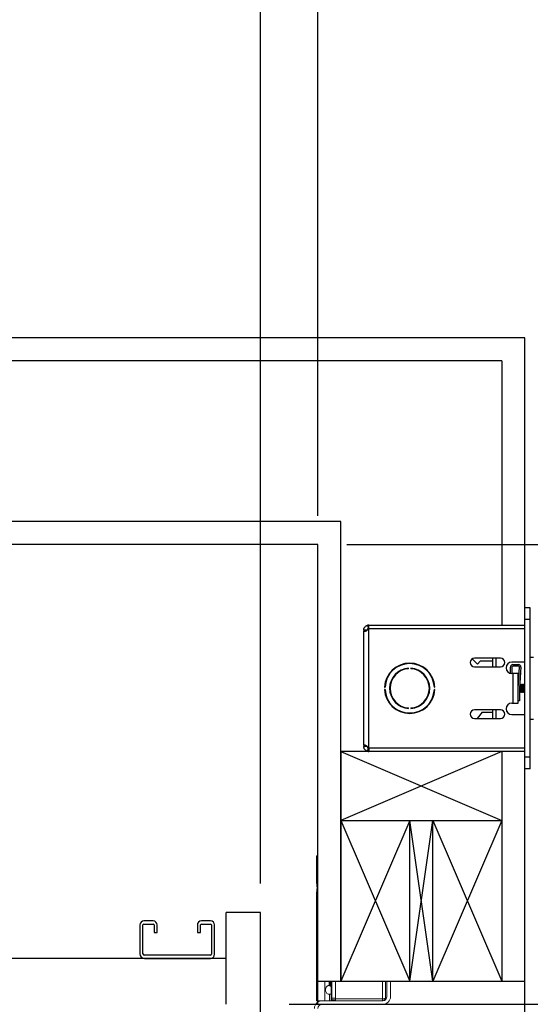
# Model space of a CAD drawing. Extents: x 17 to 152, y -6 to 86.
# Drawn here: x 96 to 107, y 46 to 67 of the extents above; entities that cross this region are included whole.
import ezdxf

# ---------------------------------------------------------------- set-up
doc = ezdxf.new("R2010")
doc.units = 0
doc.header["$LTSCALE"] = 10
doc.header["$MEASUREMENT"] = 0
doc.header["$PDMODE"] = 98
doc.layers.get('DEFPOINTS').update_dxf_attribs({"linetype": 'CONTINUOUS'})
for name, color, linetype in [('CAB', 7, 'CONTINUOUS'), ('DIM', 1, 'CONTINUOUS'), ('DOOR', 2, 'CONTINUOUS'), ('DOOR CODE_NEW', 7, 'CONTINUOUS'), ('HW', 130, 'CONTINUOUS'), ('INTERLOCK - LRCE', 7, 'CONTINUOUS')]:
    doc.layers.add(name, color=color, linetype=linetype)
doc.styles.add('ROMANT', font='romant')
doc.styles.get("Standard").update_dxf_attribs({"font": 'SIMPLEX.shx', "width": 0.85})
doc.dimstyles.get("Standard").update_dxf_attribs({"dimscale": 16, "dimtxt": 0.09375, "dimasz": 0.09375, "dimexe": 0.0625, "dimexo": 0.0625, "dimgap": 0.0625, "dimtad": 0, "dimtih": 1, "dimtoh": 1, "dimdec": 4, "dimzin": 4, "dimdsep": 46, "dimtxsty": 'Standard', "dimcen": 0.0625, "dimadec": 0, "dimazin": 0, "dimtfac": 1, "dimtdec": 4, "dimtofl": 0, "dimtmove": 0, "dimatfit": 3, "dimfxl": 1, "dimtolj": 1, "dimtzin": 0, "dimarcsym": 0})

# ---------------------------------------------------------------- blocks, each defined once
blk = doc.blocks.new('*D82')
at = {"layer": 'DEFPOINTS', "color": 0, "transparency": 16777216}
for p in [(50.043, 78.074), (50.043, 48), (101.043, 48)]:
    blk.add_point(p, dxfattribs=at)
at = {"layer": 'DIM', "color": 0, "lineweight": -2, "transparency": 16777216}
for p, q in [((50.043, 48.75), (50.043, 78.824)), ((101.043, 48.75), (101.043, 78.824)), ((52.2, 78.074), (67.73, 78.074)), ((98.887, 78.074), (83.357, 78.074))]:
    blk.add_line(p, q, dxfattribs=at)
at = {"layer": 'DIM', "color": 0, "transparency": 16777216}
for points in [[(52.2, 78.433), (52.2, 77.714), (50.043, 78.074)], [(98.887, 78.433), (98.887, 77.714), (101.043, 78.074)]]:
    blk.add_solid(points, dxfattribs=at)
at = {"layer": 'DIM', "color": 0, "transparency": 16777216, "insert": (75.543, 78.074), "char_height": 2.16, "attachment_point": 5}
blk.add_mtext('\\A1;(51") O.D.', dxfattribs=at)
blk = doc.blocks.new('*D83')
at = {"layer": 'DEFPOINTS', "color": 0, "transparency": 16777216}
for p in [(75.543, 71.356), (75.543, 61.22), (102.293, 56)]:
    blk.add_point(p, dxfattribs=at)
at = {"layer": 'DIM', "color": 0, "lineweight": -2, "transparency": 16777216}
for p, q in [((75.543, 61.97), (75.543, 72.106)), ((102.293, 56.75), (102.293, 72.106)), ((77.7, 71.356), (81.662, 71.356)), ((100.137, 71.356), (96.326, 71.356))]:
    blk.add_line(p, q, dxfattribs=at)
at = {"layer": 'DIM', "color": 0, "transparency": 16777216}
for points in [[(77.7, 71.715), (77.7, 70.996), (75.543, 71.356)], [(100.137, 71.715), (100.137, 70.996), (102.293, 71.356)]]:
    blk.add_solid(points, dxfattribs=at)
at = {"layer": 'DIM', "color": 0, "transparency": 16777216, "insert": (88.994, 71.356), "char_height": 2.16, "attachment_point": 5}
blk.add_mtext('\\A1;26 3/4"\\PC/L RAIL', dxfattribs=at)
blk = doc.blocks.new('*D84')
at = {"layer": 'DEFPOINTS', "color": 0, "transparency": 16777216}
for p in [(48.793, 83.229), (48.793, 56), (102.293, 56)]:
    blk.add_point(p, dxfattribs=at)
at = {"layer": 'DIM', "color": 0, "lineweight": -2, "transparency": 16777216}
for p, q in [((48.793, 56.75), (48.793, 83.979)), ((102.293, 56.75), (102.293, 83.979)), ((50.95, 83.229), (79.358, 83.229)), ((100.137, 83.229), (92.536, 83.229))]:
    blk.add_line(p, q, dxfattribs=at)
at = {"layer": 'DIM', "color": 0, "transparency": 16777216}
for points in [[(50.95, 83.588), (50.95, 82.87), (48.793, 83.229)], [(100.137, 83.588), (100.137, 82.87), (102.293, 83.229)]]:
    blk.add_solid(points, dxfattribs=at)
at = {"layer": 'DIM', "color": 0, "transparency": 16777216, "insert": (85.947, 83.229), "char_height": 2.16, "attachment_point": 5}
blk.add_mtext('\\A1;53 1/2"', dxfattribs=at)
blk = doc.blocks.new('*D88')
at = {"layer": 'DEFPOINTS', "color": 0, "transparency": 16777216}
for p in [(101.043, 46), (128.666, 46), (100.575, 45.75)]:
    blk.add_point(p, dxfattribs=at)
at = {"layer": 'DIM', "color": 0, "lineweight": -2, "transparency": 16777216}
for p, q in [((128.666, 47.797), (128.666, 49.594)), ((128.666, 49.594), (130.463, 49.594)), ((101.668, 46), (129.291, 46)), ((101.2, 45.75), (129.291, 45.75)), ((128.666, 43.953), (128.666, 42.156))]:
    blk.add_line(p, q, dxfattribs=at)
at = {"layer": 'DIM', "color": 0, "transparency": 16777216}
for points in [[(128.367, 47.797), (128.966, 47.797), (128.666, 46)], [(128.367, 43.953), (128.966, 43.953), (128.666, 45.75)]]:
    blk.add_solid(points, dxfattribs=at)
at = {"layer": 'DIM', "color": 0, "transparency": 16777216, "insert": (134.486, 49.594), "char_height": 1.8, "attachment_point": 5, "style": 'ROMANT'}
blk.add_mtext('\\A1;1/4"', dxfattribs=at)
blk = doc.blocks.new('*D89')
at = {"layer": 'DEFPOINTS', "color": 0, "transparency": 16777216}
for p in [(102.293, 56), (144.733, 56), (106.793, 46)]:
    blk.add_point(p, dxfattribs=at)
at = {"layer": 'DIM', "color": 0, "lineweight": -2, "transparency": 16777216}
for p, q in [((144.733, 58.156), (144.733, 60.313)), ((103.043, 56), (145.483, 56)), ((107.543, 46), (145.483, 46)), ((144.733, 43.844), (144.733, 41.688))]:
    blk.add_line(p, q, dxfattribs=at)
at = {"layer": 'DIM', "color": 0, "transparency": 16777216}
for points in [[(144.373, 58.156), (145.092, 58.156), (144.733, 56)], [(144.373, 43.844), (145.092, 43.844), (144.733, 46)]]:
    blk.add_solid(points, dxfattribs=at)
at = {"layer": 'DIM', "color": 0, "transparency": 16777216, "insert": (144.733, 51), "char_height": 2.16, "attachment_point": 5}
blk.add_mtext('\\A1;10"', dxfattribs=at)
blk = doc.blocks.new('*D90')
at = {"layer": 'DEFPOINTS', "color": 0, "transparency": 16777216}
for p in [(102.293, 78.074), (102.293, 56), (101.043, 48)]:
    blk.add_point(p, dxfattribs=at)
at = {"layer": 'DIM', "color": 0, "lineweight": -2, "transparency": 16777216}
for p, q in [((101.043, 48.625), (101.043, 78.699)), ((102.293, 56.625), (102.293, 78.699)), ((99.247, 78.074), (97.45, 78.074)), ((104.09, 78.074), (105.887, 78.074))]:
    blk.add_line(p, q, dxfattribs=at)
at = {"layer": 'DIM', "color": 0, "transparency": 16777216}
for points in [[(99.247, 78.373), (99.247, 77.774), (101.043, 78.074)], [(104.09, 78.373), (104.09, 77.774), (102.293, 78.074)]]:
    blk.add_solid(points, dxfattribs=at)
at = {"layer": 'DIM', "color": 0, "transparency": 16777216, "insert": (111.668, 78.074), "char_height": 1.8, "attachment_point": 5, "style": 'ROMANT'}
blk.add_mtext('\\A1;1 1/4"', dxfattribs=at)
blk = doc.blocks.new('*D99')
at = {"layer": 'DEFPOINTS', "color": 0, "transparency": 16777216}
for p in [(102.293, 56), (114.493, 28), (118.687, 28)]:
    blk.add_point(p, dxfattribs=at)
at = {"layer": 'DIM', "color": 0, "lineweight": -2, "transparency": 16777216}
for p, q in [((102.918, 56), (119.312, 56)), ((118.687, 54.203), (118.687, 40.687)), ((118.687, 29.797), (118.687, 33.327)), ((115.118, 28), (119.312, 28))]:
    blk.add_line(p, q, dxfattribs=at)
at = {"layer": 'DIM', "color": 0, "transparency": 16777216}
for points in [[(118.388, 54.203), (118.987, 54.203), (118.687, 56)], [(118.388, 29.797), (118.987, 29.797), (118.687, 28)]]:
    blk.add_solid(points, dxfattribs=at)
at = {"layer": 'DIM', "color": 0, "transparency": 16777216, "insert": (118.687, 37.007), "char_height": 1.8, "attachment_point": 5}
blk.add_mtext('\\A1;C/L\\P28"', dxfattribs=at)
blk = doc.blocks.new('*D102')
at = {"layer": 'DEFPOINTS', "color": 0, "transparency": 16777216}
for p in [(106.793, 46), (144.733, 46), (106.793, 10)]:
    blk.add_point(p, dxfattribs=at)
at = {"layer": 'DIM', "color": 0, "lineweight": -2, "transparency": 16777216}
for p, q in [((107.543, 46), (145.483, 46)), ((144.733, 43.844), (144.733, 33.531)), ((144.733, 12.156), (144.733, 22.469)), ((107.543, 10), (145.483, 10))]:
    blk.add_line(p, q, dxfattribs=at)
at = {"layer": 'DIM', "color": 0, "transparency": 16777216}
for points in [[(144.373, 43.844), (145.092, 43.844), (144.733, 46)], [(144.373, 12.156), (145.092, 12.156), (144.733, 10)]]:
    blk.add_solid(points, dxfattribs=at)
at = {"layer": 'DIM', "color": 0, "transparency": 16777216, "insert": (144.733, 28), "char_height": 2.16, "attachment_point": 5}
blk.add_mtext('\\A1;{\\Fromanc|c0;\\H0.83333x;HOISTWAY\\PDOOR\\P}36"', dxfattribs=at)

msp = doc.modelspace()

# ---------------------------------------------------------------- linework, layer by layer
at = {"layer": 'CAB'}
for p, q in [((100.29344, 46), (100.29344, 48)), ((101.04344, 48), (100.29344, 48)), ((101.04344, 4.5), (101.04344, 48)), ((98.70614, 47.8125), (98.50574, 47.8125)), ((99.95614, 47.8125), (99.75574, 47.8125)), ((98.41844, 47.7252), (98.41844, 47.0973)), ((98.48574, 47.0973), (98.48574, 47.7252)), ((98.50574, 47.7452), (98.70614, 47.7452)), ((98.72614, 47.7252), (98.72614, 47.5625)), ((98.72614, 47.5625), (98.79344, 47.5625)), ((98.79344, 47.5625), (98.79344, 47.7252)), ((99.66844, 47.7252), (99.66844, 47.5625)), ((99.66844, 47.5625), (99.73574, 47.5625)), ((99.73574, 47.5625), (99.73574, 47.7252)), ((99.75574, 47.7452), (99.95614, 47.7452)), ((99.97614, 47.7252), (99.97614, 47.0873)), ((100.04344, 47.0873), (100.04344, 47.7252)), ((100.29344, 47), (50.79344, 47)), ((99.95614, 47.0673), (98.51574, 47.0673)), ((98.51574, 47), (99.95614, 47))]:
    msp.add_line(p, q, dxfattribs=at)
for centre, radius, start, end in [((98.50574, 47.7252), 0.0873, 90, 180), ((98.70614, 47.7252), 0.0873, 0, 90), ((99.75574, 47.7252), 0.0873, 90, 180), ((99.95614, 47.7252), 0.0873, 0, 90), ((98.50574, 47.7252), 0.02, 90, 180), ((98.70614, 47.7252), 0.02, 0, 90), ((99.75574, 47.7252), 0.02, 90, 180), ((99.95614, 47.7252), 0.02, 0, 90), ((98.51574, 47.0973), 0.0973, 180, 270), ((98.51574, 47.0973), 0.03, 180, 270), ((99.95614, 47.0873), 0.0873, 270, 0), ((99.95614, 47.0873), 0.02, 270, 0)]:
    msp.add_arc(centre, radius, start, end, dxfattribs=at)
at = {"layer": 'DOOR', "color": 2}
for p, q in [((102.29344, 46.5), (106.79344, 46.5)), ((102.29344, 46), (106.79344, 46)), ((102.29344, 46), (106.79344, 46)), ((102.29344, 46), (106.79344, 46)), ((102.29344, 46), (106.79344, 46))]:
    msp.add_line(p, q, dxfattribs=at)
at = {"layer": 'DOOR CODE_NEW', "color": 2}
for p in [(102.29344, 46), (102.29344, 46), (106.79344, 10)]:
    msp.add_line(p, (106.79344, 46), dxfattribs=at)
at = {"layer": 'HW'}
for p, q in [((106.79344, 60.5), (44.29344, 60.5)), ((106.79344, 46), (106.79344, 60.5)), ((106.29344, 60), (44.79344, 60)), ((102.79344, 56.5), (48.29344, 56.5)), ((102.79344, 46.5), (102.79344, 56.5)), ((102.29344, 56), (48.79344, 56)), ((102.29344, 46), (102.29344, 56)), ((102.79344, 51.5), (102.79344, 46.5))]:
    msp.add_line(p, q, dxfattribs=at)
at = {"layer": 'INTERLOCK - LRCE', "color": 4}
for p, q in [((106.29344, 60), (106.29344, 54.247)), ((102.79344, 51.5), (106.29344, 50)), ((106.29344, 51.5), (102.79344, 50)), ((103.39722, 51.5), (102.79344, 51.5)), ((106.29344, 51.5), (106.29344, 46.5)), ((102.79344, 50), (106.29344, 50)), ((104.29344, 50), (102.79344, 46.5)), ((102.79344, 50), (104.29344, 46.5)), ((104.29344, 46.5), (104.29344, 50)), ((104.79344, 46.5), (104.29344, 50)), ((104.29344, 46.5), (104.79344, 50)), ((104.79344, 46.5), (104.79344, 50)), ((106.29344, 50), (104.79344, 46.5)), ((104.79344, 50), (106.29344, 46.5))]:
    msp.add_line(p, q, dxfattribs=at)
at = {"layer": 'INTERLOCK - LRCE', "color": 3}
for p, q in [((106.91304, 54.6235), (106.79344, 54.6235)), ((106.79344, 54.3735), (106.79344, 54.6235)), ((106.91304, 54.3735), (106.91304, 54.6235)), ((103.37195, 54.24402), (103.39023, 54.16768)), ((103.39722, 54.1685), (103.39722, 54.247)), ((103.39722, 54.247), (106.79344, 54.247)), ((106.91304, 54.3735), (106.79344, 54.3735)), ((106.79344, 51.3735), (106.79344, 54.3735)), ((106.91304, 51.3735), (106.91304, 54.3735)), ((103.36722, 54.1385), (103.28872, 54.1385)), ((103.28872, 54.1385), (103.28872, 54.11367)), ((103.28872, 51.63333), (103.28872, 54.11367)), ((103.28872, 54.11367), (103.32887, 54.11367)), ((103.39722, 54.1685), (103.37195, 54.1685)), ((103.39722, 51.5785), (103.39722, 54.1685)), ((106.79344, 54.1685), (103.39722, 54.1685)), ((106.91304, 53.5535), (106.97994, 53.5535)), ((105.76744, 53.396), (105.65113, 53.51619)), ((106.26219, 53.52975), (105.69969, 53.52975)), ((105.69969, 53.34225), (106.26219, 53.34225)), ((105.81881, 53.461), (105.76744, 53.396)), ((106.09744, 53.461), (105.81881, 53.461)), ((106.09744, 53.34225), (106.09744, 53.52975)), ((106.16244, 53.52975), (106.16244, 53.34225)), ((106.47969, 53.19787), (106.47969, 53.33325)), ((106.51094, 53.33325), (106.51094, 53.19351)), ((106.79344, 53.4435), (106.51244, 53.4435)), ((106.53594, 53.3895), (106.65096, 53.3895)), ((106.65096, 53.35825), (106.53594, 53.35825)), ((106.64844, 52.87444), (106.67591, 53.33175)), ((106.70711, 53.32988), (106.67969, 52.8735)), ((104.26344, 53.30027), (104.26344, 53.31029)), ((104.31344, 53.31029), (104.31344, 53.30027)), ((106.53994, 53.1935), (106.51244, 53.1935)), ((106.53994, 52.5535), (106.53994, 53.1935)), ((106.64844, 53.1935), (106.53994, 53.1935)), ((106.64844, 52.5535), (106.64844, 53.1935)), ((103.74222, 52.8985), (103.74222, 52.90021)), ((106.64844, 52.96463), (106.6494, 52.966)), ((106.6494, 52.966), (106.65394, 52.966)), ((106.6494, 52.89042), (106.6494, 52.966)), ((106.68478, 52.9582), (106.69024, 52.966)), ((106.69024, 52.966), (106.69985, 52.966)), ((106.69024, 52.781), (106.69024, 52.966)), ((106.69985, 52.966), (106.71546, 52.9437)), ((106.69985, 52.781), (106.69985, 52.966)), ((106.71546, 52.9437), (106.73108, 52.966)), ((106.71546, 52.8033), (106.71546, 52.9437)), ((106.73108, 52.966), (106.74069, 52.966)), ((106.73108, 52.781), (106.73108, 52.966)), ((106.74069, 52.966), (106.7563, 52.9437)), ((106.74069, 52.781), (106.74069, 52.966)), ((106.7563, 52.9437), (106.77192, 52.966)), ((106.7563, 52.8033), (106.7563, 52.9437)), ((106.77192, 52.966), (106.79344, 52.966)), ((106.77192, 52.781), (106.77192, 52.966)), ((103.74214, 52.8985), (103.75215, 52.8985)), ((103.75215, 52.8485), (103.74214, 52.8485)), ((103.74222, 52.84679), (103.74222, 52.8485)), ((104.82473, 52.8985), (104.83474, 52.8985)), ((104.83474, 52.8485), (104.82473, 52.8485)), ((106.67969, 52.8735), (106.67969, 52.6035)), ((106.69024, 52.781), (106.67969, 52.79607)), ((106.69985, 52.781), (106.69024, 52.781)), ((106.71546, 52.8033), (106.69985, 52.781)), ((106.73108, 52.781), (106.71546, 52.8033)), ((106.74069, 52.781), (106.73108, 52.781)), ((106.7563, 52.8033), (106.74069, 52.781)), ((106.77192, 52.781), (106.7563, 52.8033)), ((106.79344, 52.781), (106.77192, 52.781)), ((106.51244, 52.5535), (106.53994, 52.5535)), ((106.53994, 52.5535), (106.64844, 52.5535)), ((106.67969, 52.6035), (106.64844, 52.6035)), ((104.26344, 52.43671), (104.26344, 52.44673)), ((104.31344, 52.44673), (104.31344, 52.43671)), ((106.26219, 52.40475), (105.69969, 52.40475)), ((105.86244, 52.351), (105.75674, 52.21725)), ((105.86244, 52.351), (106.09744, 52.351)), ((106.09744, 52.21725), (106.09744, 52.40475)), ((106.16244, 52.40475), (106.16244, 52.21725)), ((106.51244, 52.3035), (106.79344, 52.3035)), ((105.69969, 52.21725), (106.26219, 52.21725)), ((106.97994, 52.1935), (106.91304, 52.1935)), ((103.3263, 51.63333), (103.28872, 51.63333)), ((103.28872, 51.63333), (103.28872, 51.6085)), ((103.36722, 51.6085), (103.28872, 51.6085)), ((103.37195, 51.50298), (103.39023, 51.57932)), ((103.37195, 51.5785), (103.39722, 51.5785)), ((103.39722, 51.5785), (106.79344, 51.5785)), ((103.39722, 51.5785), (103.39722, 51.5)), ((106.79344, 51.5), (103.39722, 51.5)), ((106.91304, 51.3735), (106.79344, 51.3735)), ((106.79344, 51.1235), (106.79344, 51.3735)), ((106.91304, 51.1235), (106.91304, 51.3735)), ((106.91304, 51.1235), (106.79344, 51.1235))]:
    msp.add_line(p, q, dxfattribs=at)
at = {"layer": 'INTERLOCK - LRCE', "color": 7, "linetype": 'Continuous', "lineweight": 15}
for p, q in [((102.26293, 49.22771), (102.26293, 48.65451)), ((102.28371, 49.22771), (102.26293, 49.22771)), ((102.28371, 46.0781), (102.28371, 49.22771)), ((102.29344, 49.22771), (102.28371, 49.22771)), ((102.26293, 48.42295), (102.26293, 46.0781)), ((102.26293, 46.5), (102.26293, 46.0781)), ((102.28371, 46.0781), (102.28371, 46.5)), ((102.44427, 46.5), (102.44427, 46.0781)), ((102.53852, 46.5), (102.53852, 46.41275)), ((102.5582, 46.39306), (102.5582, 46.5)), ((102.57789, 46.5), (102.57789, 46.13716)), ((102.59758, 46.13716), (102.59758, 46.5)), ((102.67238, 46.5), (102.67238, 46.11747)), ((103.69994, 46.5), (103.69994, 46.11747)), ((103.75899, 46.13716), (103.75899, 46.5)), ((103.79344, 46.5), (103.79344, 46.1681)), ((103.87154, 46.5), (103.87154, 46.1681)), ((102.26293, 46.0781), (102.28371, 46.0781)), ((102.44427, 46.0781), (102.28371, 46.0781)), ((102.44427, 46.0781), (102.54159, 46.0781)), ((102.54159, 46.0781), (102.54159, 46.21776)), ((102.57789, 46.21776), (102.54159, 46.21776)), ((102.57094, 46.0781), (102.54159, 46.0781)), ((103.70344, 46.0781), (102.57094, 46.0781)), ((102.57789, 46.13716), (102.59758, 46.13716)), ((102.57789, 46.13716), (102.57789, 46.11747)), ((102.57789, 46.11747), (102.57789, 46.0781)), ((102.67238, 46.13716), (102.59758, 46.13716)), ((102.59758, 46.09779), (102.59758, 46.13716)), ((102.59758, 46.09779), (102.67238, 46.09779)), ((102.67238, 46.11747), (102.67238, 46.0781)), ((103.69994, 46.11747), (102.67238, 46.11747)), ((103.69994, 46.11747), (103.69994, 46.0781))]:
    msp.add_line(p, q, dxfattribs=at)
at = {"layer": 'INTERLOCK - LRCE', "color": 7}
msp.add_line((102.29344, 46.0781), (102.29344, 46.05198), dxfattribs=at)
msp.add_line((102.29344, 46.0781), (102.29344, 46.05198), dxfattribs=at)
at = {"layer": 'INTERLOCK - LRCE', "color": 3}
for centre, radius, start, end in [((103.39722, 54.1385), 0.1085, 90, 103.467731), ((104.28844, 52.8735), 0.54688, 2.620149, 177.379851), ((104.28844, 52.8735), 0.53688, 2.668987, 177.331013), ((105.69969, 53.436), 0.09375, 90, 270), ((106.26219, 53.436), 0.09375, 270, 90), ((106.51244, 53.3185), 0.125, 90, 270), ((106.53594, 53.33325), 0.05625, 90, 180), ((106.53594, 53.33325), 0.025, 90, 180), ((106.65096, 53.33325), 0.05625, 356.561944, 90), ((106.65096, 53.33325), 0.025, 356.561944, 90), ((104.28844, 52.8735), 0.4375, 93.275829, 266.724171), ((104.28844, 52.8735), 0.4275, 93.352543, 266.647457), ((104.28844, 52.8735), 0.4375, 273.275829, 86.724171), ((104.28844, 52.8735), 0.4275, 273.352543, 86.647457), ((104.28844, 52.8735), 0.54688, 182.620149, 357.379851), ((104.28844, 52.8735), 0.53688, 182.668987, 357.331013), ((106.51244, 52.4285), 0.125, 90, 270), ((105.69969, 52.311), 0.09375, 90, 270), ((106.26219, 52.311), 0.09375, 270, 90), ((103.39722, 51.6085), 0.1085, 256.532269, 270)]:
    msp.add_arc(centre, radius, start, end, dxfattribs=at)
at = {"layer": 'INTERLOCK - LRCE', "color": 7, "linetype": 'Continuous', "lineweight": 15}
for centre, radius, start, end in [((102.55821, 46.41275), 0.01969, 180, 270), ((102.55821, 46.37338), 0.01969, 0, 90), ((102.38344, 45.91), 0.1681, 90, 180), ((102.59758, 46.11747), 0.01969, 180, 270), ((103.69994, 46.13716), 0.05906, 270, 0), ((103.70344, 46.1681), 0.1681, 270, 0), ((103.70344, 46.1681), 0.09, 270, 0), ((102.38344, 45.91), 0.09, 90, 180)]:
    msp.add_arc(centre, radius, start, end, dxfattribs=at)
at = {"layer": 'INTERLOCK - LRCE', "color": 7, "linetype": 'Continuous', "lineweight": 15, "extrusion": (0, 0, -1)}
msp.add_ellipse((103.69994, 46.13716), major_axis=(0.05906, 0), ratio=0.33333333, start_param=0, end_param=1.57079633, dxfattribs=at)
at = {"layer": 'INTERLOCK - LRCE', "color": 3}
for points, knots in [([(103.28872, 54.1385), (103.2897, 54.14994), (103.29117, 54.167), (103.30053, 54.18869), (103.31183, 54.20685), (103.32771, 54.223), (103.34527, 54.23424), (103.35718, 54.23947), (103.36655, 54.2427), (103.3697, 54.24347), (103.37195, 54.24402)], [0, 0, 0, 0, 0.20159779, 0.30087762, 0.4008656, 0.56984682, 0.6951791, 0.79115361, 0.85074053, 1, 1, 1, 1]), ([(103.37195, 54.1685), (103.37156, 54.16445), (103.37078, 54.15633), (103.36568, 54.14484), (103.35791, 54.13438), (103.34527, 54.12275), (103.32758, 54.11195), (103.30776, 54.10611), (103.29198, 54.10644), (103.28985, 54.11115), (103.28872, 54.11367)], [0, 0, 0, 0, 0.06949146, 0.13908804, 0.2132916, 0.29584943, 0.44684998, 0.60858027, 0.79069104, 1, 1, 1, 1]), ([(103.28872, 51.63333), (103.2897, 51.63644), (103.29117, 51.64107), (103.30053, 51.64149), (103.31183, 51.63938), (103.32771, 51.63353), (103.34527, 51.62406), (103.35718, 51.61368), (103.36655, 51.59876), (103.3697, 51.58695), (103.37195, 51.5785)], [0, 0, 0, 0, 0.2015985, 0.30087827, 0.40086548, 0.5698472, 0.695179, 0.79115372, 0.85074061, 1, 1, 1, 1]), ([(103.37195, 51.50298), (103.37156, 51.50307), (103.37078, 51.50326), (103.36568, 51.50461), (103.35791, 51.50722), (103.34527, 51.51275), (103.32758, 51.52391), (103.30776, 51.54475), (103.29198, 51.57399), (103.28985, 51.59648), (103.28872, 51.6085)], [0, 0, 0, 0, 0.06949141, 0.13908799, 0.21329153, 0.2958496, 0.44685175, 0.6085826, 0.79069257, 1, 1, 1, 1])]:
    msp.add_open_spline(points, degree=3, knots=knots, dxfattribs=at)
at = {"layer": 'INTERLOCK - LRCE', "color": 7, "linetype": 'Continuous', "lineweight": 15}
for points, knots in [([(102.26293, 48.65451), (102.26392, 48.64136), (102.26594, 48.61451), (102.27307, 48.56301), (102.27257, 48.50862), (102.26543, 48.45965), (102.26372, 48.43454), (102.26293, 48.42295)], [0, 0, 0, 0, 0.19679444, 0.40191036, 0.62088524, 0.8249808, 1, 1, 1, 1]), ([(102.54159, 46.41088), (102.53698, 46.41068), (102.524, 46.41013), (102.50354, 46.404), (102.48353, 46.39038), (102.46885, 46.36999), (102.45985, 46.34312), (102.45702, 46.31064), (102.46157, 46.27613), (102.47541, 46.24624), (102.49783, 46.22709), (102.52128, 46.21882), (102.53592, 46.21806), (102.54159, 46.21776)], [0, 0, 0, 0, 0.046509252, 0.130982281, 0.215790502, 0.303463354, 0.399662229, 0.509084509, 0.628995204, 0.747838929, 0.852457911, 0.942767894, 1, 1, 1, 1])]:
    msp.add_open_spline(points, degree=3, knots=knots, dxfattribs=at)

# ---------------------------------------------------------------- dimensions: what is measured, and where the dimension line sits
at = {"layer": 'DIM'}
dim = msp.add_linear_dim(base=(48.79344, 83.22901), p1=(102.29344, 56), p2=(48.79344, 56), dimstyle='Standard', override={"dimscale": 12, "dimtxt": 0.18, "dimasz": 0.179688, "dimgap": 0.09375, "dimlunit": 5, "dimpost": '"', "dimfrac": 2}, dxfattribs=at)
dim.commit()
dim.dimension.update_dxf_attribs({"geometry": '*D84', "text_midpoint": (85.947, 83.22901), "dimtype": 160})
for base, p1, p2, text, picture, middle in [((50.04344, 78.07382), (101.04344, 48), (50.04344, 48), '(<>) O.D.', '*D82', (75.54344, 78.07382)), ((75.54344, 71.35571), (102.29344, 56), (75.54344, 61.22008), '<>\\PC/L RAIL', '*D83', (88.99394, 71.35571))]:
    dim = msp.add_linear_dim(base=base, p1=p1, p2=p2, text=text, dimstyle='Standard', override={"dimscale": 12, "dimtxt": 0.18, "dimasz": 0.179688, "dimgap": 0.09375, "dimlunit": 5, "dimpost": '"', "dimfrac": 2}, dxfattribs=at)
    dim.commit()
    dim.dimension.update_dxf_attribs({"geometry": picture, "text_midpoint": middle, "dimtype": 160})
dim = msp.add_linear_dim(base=(102.29344, 78.07382), p1=(101.04344, 48), p2=(102.29344, 56), dimstyle='Standard', override={"dimscale": 10, "dimtxt": 0.18, "dimasz": 0.179688, "dimgap": 0.09375, "dimlunit": 5, "dimpost": '"', "dimtxsty": 'ROMANT', "dimfrac": 2}, dxfattribs=at)
dim.commit()
dim.dimension.update_dxf_attribs({"geometry": '*D90', "text_midpoint": (111.66755, 78.07382)})
dim = msp.add_linear_dim(base=(144.73276, 56), p1=(106.79344, 46), p2=(102.29344, 56), angle=270, dimstyle='Standard', override={"dimscale": 12, "dimtxt": 0.18, "dimasz": 0.179688, "dimgap": 1, "dimlunit": 5, "dimpost": '"', "dimfrac": 2}, dxfattribs=at)
dim.commit()
dim.dimension.update_dxf_attribs({"geometry": '*D89', "text_midpoint": (144.73276, 51), "dimtype": 160})
dim = msp.add_linear_dim(base=(118.68743, 28), p1=(102.29344, 56), p2=(114.4931, 28), angle=90, text='C/L\\P<>', dimstyle='Standard', override={"dimscale": 10, "dimtxt": 0.18, "dimasz": 0.179688, "dimgap": 0.09375, "dimlunit": 5, "dimpost": '"', "dimfrac": 2}, dxfattribs=at)
dim.commit()
dim.dimension.update_dxf_attribs({"geometry": '*D99', "text_midpoint": (118.68743, 37.00714), "dimtype": 160})
dim = msp.add_linear_dim(base=(128.6661, 46), p1=(100.57469, 45.75), p2=(101.04344, 46), angle=270, dimstyle='Standard', override={"dimscale": 10, "dimtxt": 0.18, "dimasz": 0.179688, "dimgap": 0.09375, "dimlunit": 5, "dimpost": '"', "dimtxsty": 'ROMANT', "dimfrac": 2}, dxfattribs=at)
dim.commit()
dim.dimension.update_dxf_attribs({"geometry": '*D88', "text_midpoint": (134.48619, 49.59375)})
dim = msp.add_linear_dim(base=(144.73276, 46), p1=(106.79344, 10), p2=(106.79344, 46), angle=270, text='{\\Fromanc|c0;\\H0.83333x;HOISTWAY\\PDOOR\\P}<>', dimstyle='Standard', override={"dimscale": 12, "dimtxt": 0.18, "dimasz": 0.179688, "dimgap": 0.09375, "dimlunit": 5, "dimpost": '"', "dimfrac": 2}, dxfattribs=at)
dim.commit()
dim.dimension.update_dxf_attribs({"geometry": '*D102', "text_midpoint": (144.73276, 28)})

doc.saveas('drawing.dxf')
